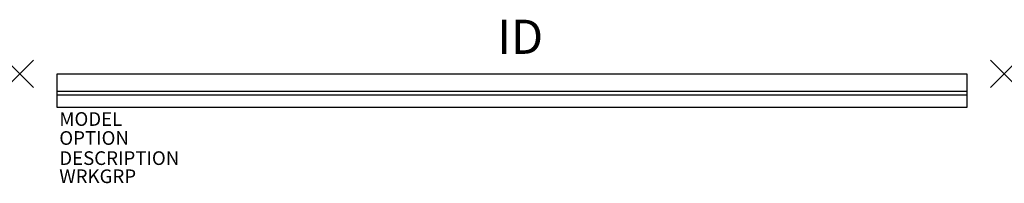
# Model space of a CAD drawing. Extents: x 0 to 72, y -8 to 4.
import ezdxf
from ezdxf.enums import TextEntityAlignment as Align

# ---------------------------------------------------------------- set-up
doc = ezdxf.new("R2010")
doc.units = 0
doc.header["$LTSCALE"] = 30
doc.header["$MEASUREMENT"] = 0
doc.header["$PDMODE"] = 3
doc.layers.add('AFUWA-P', color=2, linetype='Continuous')
doc.layers.add('AFUWA-P-TN', color=7, linetype='Continuous')

msp = doc.modelspace()

# ---------------------------------------------------------------- linework, layer by layer
at = {"layer": 'AFUWA-P', "color": 4}
for p, q in [((69.25, -1.3), (2.75, -1.3)), ((69.25, -1.55), (2.75, -1.55))]:
    msp.add_line(p, q, dxfattribs=at)
at = {"layer": 'AFUWA-P', "color": 9}
msp.add_lwpolyline([(69.25, -2.46), (2.75, -2.46), (2.75, 0), (69.25, 0)], close=True, dxfattribs=at)
at = {"layer": 'AFUWA-P'}
for p in [(0, 0), (72, 0)]:
    msp.add_point(p, dxfattribs=at)

# ---------------------------------------------------------------- texts
at = {"layer": 'AFUWA-P', "color": 7, "flags": 9}
for tag, p, s in [('MODEL', (2.897, -3.805), 'UMOD66'), ('OPTION', (2.897, -5.193), ''), ('DESCRIPTION', (2.897, -6.666), 'UNITE FRAMELESS MODESTY PANEL,66X10"'), ('WRKGRP', (2.897, -7.992), '')]:
    msp.add_attdef(tag, p, s, height=1, dxfattribs=at)
at = {"layer": 'AFUWA-P-TN', "color": 7, "flags": 8}
msp.add_attdef('ID', text='UMOD66', height=2.5, dxfattribs=at).set_placement((36.605, 2.387), align=Align.MIDDLE)

doc.saveas('drawing.dxf')
